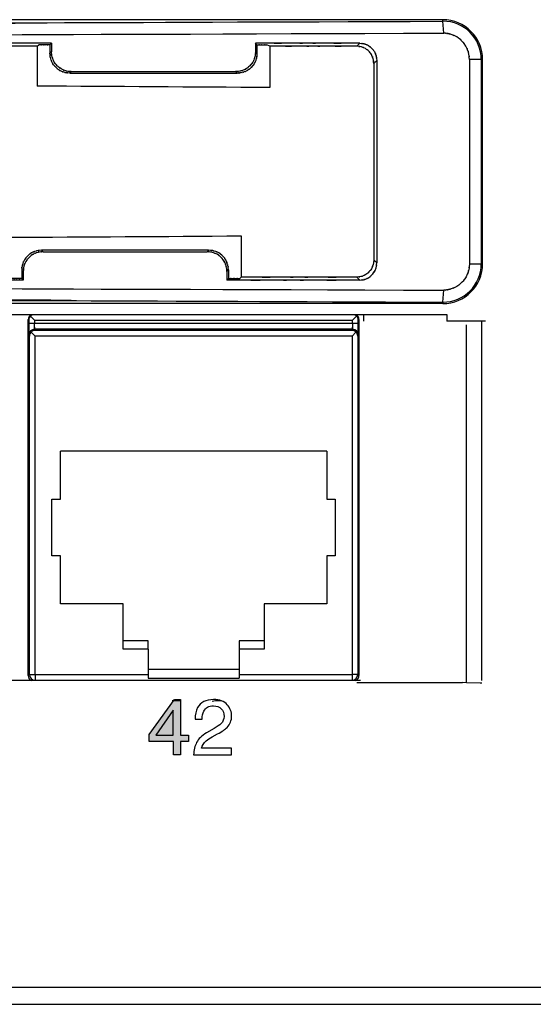
# Model space of a CAD drawing. Extents: x 1.7 to 28.6, y 1.6 to 5.1.
# Drawn here: x 14.5 to 15.4, y 1.6 to 3.4 of the extents above; entities that cross this region are included whole.
import ezdxf

# ---------------------------------------------------------------- set-up
doc = ezdxf.new("R2010")
doc.units = 0
doc.header["$MEASUREMENT"] = 0
doc.layers.get('0').update_dxf_attribs({"linetype": 'CONTINUOUS'})

# ---------------------------------------------------------------- blocks, each defined once
blk = doc.blocks.new('AI9-BLK212')
at = {"color": 7}
for points in [[(-49.289, 6.282), (7.055, 6.061), (-62.977, 6.3), (-14.273, 6.163), (7.417, 6.15), (-21.129, 6.162), (0, 6.157), (21.129, 6.162), (-7.417, 6.15), (14.273, 6.163), (62.977, 6.3), (-7.055, 6.061), (49.289, 6.282)], [(-49.334, 5.748), (28.606, 5.487), (-62.434, 5.738), (-3.813, 5.622), (2.1, 5.622), (-5.526, 5.622), (0, 5.622), (5.526, 5.622), (-2.1, 5.622), (3.813, 5.622), (62.434, 5.738), (-28.606, 5.487), (49.333, 5.748)]]:
    blk.add_open_spline(points, degree=3, knots=[0, 0, 0, 0, 1, 1, 1, 2, 2, 2, 3, 3, 3, 4, 4, 4, 4], dxfattribs=at)
at = {"color": 7, "extrusion": (0, 0, -1)}
for points in [[(-49.334, -5.748), (28.606, -5.488), (-62.434, -5.738), (-3.813, -5.623), (2.1, -5.622), (-5.526, -5.623), (0, -5.623), (5.526, -5.623), (-2.101, -5.622), (3.813, -5.623), (62.434, -5.738), (-28.606, -5.488), (49.333, -5.748)], [(-49.289, -6.283), (14.052, -6.046), (-63.009, -6.291), (-10.759, -6.16), (5.67, -6.154), (-15.847, -6.16), (0, -6.157), (15.847, -6.16), (-5.67, -6.154), (10.758, -6.16), (63.009, -6.291), (-14.053, -6.046), (49.289, -6.283)]]:
    blk.add_open_spline(points, degree=3, knots=[0, 0, 0, 0, 1, 1, 1, 2, 2, 2, 3, 3, 3, 4, 4, 4, 4], dxfattribs=at)
blk = doc.blocks.new('AI9-BLK210')
at = {"color": 7}
for p, q in [((49.289, 6.35), (-49.289, 6.35)), ((49.289, 6.282), (49.289, 6.35)), ((49.333, 5.748), (49.289, 6.282)), ((31.724, 5.23), (31.79, 5.296)), ((31.79, 5.296), (31.79, 4.919)), ((40.978, 5.229), (40.911, 5.296)), ((40.911, 5.296), (40.911, 4.908)), ((45.441, 5.162), (45.574, 5.296)), ((31.155, 5.163), (31.222, 5.23)), ((31.155, 5.163), (31.155, 3.377)), ((31.724, 5.23), (31.724, 4.852)), ((31.79, 4.919), (31.724, 4.852)), ((40.978, 4.841), (40.911, 4.908)), ((40.978, 5.229), (40.978, 4.841)), ((41.554, 5.162), (41.417, 5.229)), ((41.554, 5.162), (41.554, 3.311)), ((46.2, 4.397), (46.333, 4.531)), ((46.333, 4.531), (46.333, -4.531)), ((51.009, 4.572), (50.477, 4.572)), ((50.477, 4.572), (50.477, -4.572)), ((51.009, 4.572), (51.009, -4.572)), ((51.009, 4.572), (51.067, 4.572)), ((51.067, -4.572), (51.067, 4.572)), ((32.676, 4.028), (32.61, 3.961)), ((32.676, 4.028), (40.025, 4.028)), ((40.093, 3.961), (40.025, 4.028)), ((46.2, 4.397), (46.2, -4.398)), ((32.61, 3.961), (40.093, 3.961)), ((40.275, -3.32), (40.275, -5.163)), ((38.813, -3.963), (31.346, -3.963)), ((31.413, -4.029), (31.346, -3.963)), ((38.813, -3.963), (38.746, -4.029)), ((31.413, -4.029), (38.746, -4.029)), ((46.333, -4.531), (46.2, -4.398)), ((39.7, -4.842), (39.632, -4.909)), ((39.7, -4.842), (39.7, -5.23)), ((50.477, -4.572), (51.009, -4.572)), ((51.009, -4.572), (51.067, -4.572)), ((30.527, -4.92), (30.461, -4.853)), ((30.461, -4.853), (30.461, -5.23)), ((30.461, -5.23), (30.527, -5.296)), ((30.527, -4.92), (30.527, -5.296)), ((39.632, -4.909), (39.632, -5.296)), ((39.632, -5.296), (39.7, -5.23)), ((40.208, -5.23), (40.275, -5.163)), ((45.574, -5.296), (45.441, -5.163)), ((49.289, -6.283), (49.333, -5.748)), ((49.289, -6.35), (-49.289, -6.35)), ((49.289, -6.283), (49.289, -6.35))]:
    blk.add_line(p, q, dxfattribs=at)
for points, knots in [([(-49.289, 6.282), (14.052, 6.046), (-63.009, 6.291), (-10.758, 6.16), (5.67, 6.153), (-15.847, 6.159), (0, 6.157), (15.847, 6.159), (-5.67, 6.153), (10.758, 6.16), (63.009, 6.291), (-14.053, 6.046), (49.289, 6.282)], [0, 0, 0, 0, 1, 1, 1, 2, 2, 2, 3, 3, 3, 4, 4, 4, 4]), ([(-49.334, 5.748), (28.606, 5.487), (-62.434, 5.738), (-3.813, 5.622), (2.1, 5.622), (-5.526, 5.622), (0, 5.622), (5.526, 5.622), (-2.1, 5.622), (3.813, 5.622), (62.434, 5.738), (-28.606, 5.487), (49.333, 5.748)], [0, 0, 0, 0, 1, 1, 1, 2, 2, 2, 3, 3, 3, 4, 4, 4, 4]), ([(50.477, 4.572), (50.45, 4.963), (50.497, 4.48), (50.453, 4.813), (50.419, 4.946), (50.465, 4.774), (50.43, 4.9), (50.403, 4.993), (50.44, 4.867), (50.411, 4.963), (50.295, 5.264), (50.474, 4.845), (50.321, 5.172), (50.026, 5.552), (50.409, 5.087), (50.13, 5.405), (50.07, 5.467), (50.149, 5.386), (50.09, 5.446), (49.855, 5.645), (50.206, 5.369), (49.915, 5.583), (49.46, 5.784), (50.028, 5.55), (49.631, 5.7), (49.584, 5.715), (49.648, 5.696), (49.599, 5.71), (49.528, 5.727), (49.627, 5.704), (49.55, 5.721), (49.471, 5.736), (49.574, 5.717), (49.498, 5.731), (49.432, 5.742), (49.52, 5.727), (49.454, 5.738), (49.289, 5.755), (49.53, 5.735), (49.333, 5.748)], [0, 0, 0, 0, 1, 1, 1, 2, 2, 2, 3, 3, 3, 4, 4, 4, 5, 5, 5, 6, 6, 6, 7, 7, 7, 8, 8, 8, 9, 9, 9, 10, 10, 10, 11, 11, 11, 12, 12, 12, 13, 13, 13, 13]), ([(40.911, 4.908), (40.896, 4.648), (40.925, 4.983), (40.897, 4.74), (40.858, 4.59), (40.91, 4.782), (40.871, 4.644), (40.848, 4.572), (40.878, 4.668), (40.856, 4.596), (40.768, 4.378), (40.901, 4.679), (40.789, 4.446), (40.574, 4.178), (40.868, 4.52), (40.642, 4.275), (40.493, 4.135), (40.693, 4.316), (40.542, 4.184), (40.359, 4.07), (40.613, 4.216), (40.415, 4.111), (40.2, 4.034), (40.479, 4.129), (40.276, 4.063), (40.181, 4.037), (40.306, 4.071), (40.213, 4.046), (39.959, 4.013), (40.335, 4.049), (40.025, 4.028)], [0, 0, 0, 0, 1, 1, 1, 2, 2, 2, 3, 3, 3, 4, 4, 4, 5, 5, 5, 6, 6, 6, 7, 7, 7, 8, 8, 8, 9, 9, 9, 10, 10, 10, 10]), ([(40.978, 4.841), (40.944, 4.466), (41, 4.91), (40.95, 4.618), (40.934, 4.561), (40.956, 4.637), (40.939, 4.581), (40.917, 4.51), (40.948, 4.608), (40.924, 4.532), (40.836, 4.31), (40.966, 4.612), (40.858, 4.381), (40.657, 4.127), (40.938, 4.456), (40.718, 4.216), (40.478, 4.001), (40.808, 4.277), (40.553, 4.079), (40.324, 3.974), (40.621, 4.1), (40.405, 4.016), (40.332, 3.993), (40.429, 4.023), (40.357, 4.001), (40.218, 3.962), (40.41, 4.013), (40.26, 3.975), (40.017, 3.948), (40.352, 3.976), (40.093, 3.961)], [0, 0, 0, 0, 1, 1, 1, 2, 2, 2, 3, 3, 3, 4, 4, 4, 5, 5, 5, 6, 6, 6, 7, 7, 7, 8, 8, 8, 9, 9, 9, 10, 10, 10, 10]), ([(46.2, 4.397), (46.182, 4.662), (46.213, 4.343), (46.185, 4.556), (46.166, 4.63), (46.193, 4.531), (46.172, 4.606), (46.077, 4.871), (46.22, 4.504), (46.1, 4.789), (45.963, 4.978), (46.144, 4.744), (46.009, 4.906), (45.962, 4.954), (46.023, 4.892), (45.979, 4.938), (45.933, 4.983), (45.995, 4.921), (45.948, 4.968), (45.785, 5.106), (46.021, 4.921), (45.829, 5.061), (45.543, 5.185), (45.902, 5.041), (45.65, 5.133), (45.608, 5.146), (45.663, 5.129), (45.622, 5.141), (45.389, 5.178), (45.753, 5.136), (45.441, 5.162)], [0, 0, 0, 0, 1, 1, 1, 2, 2, 2, 3, 3, 3, 4, 4, 4, 5, 5, 5, 6, 6, 6, 7, 7, 7, 8, 8, 8, 9, 9, 9, 10, 10, 10, 10]), ([(39.632, -4.909), (39.619, -4.655), (39.644, -4.979), (39.62, -4.747), (39.584, -4.609), (39.634, -4.793), (39.595, -4.655), (39.526, -4.449), (39.624, -4.726), (39.546, -4.516), (39.434, -4.318), (39.594, -4.579), (39.466, -4.386), (39.31, -4.214), (39.512, -4.43), (39.365, -4.278), (39.313, -4.227), (39.382, -4.294), (39.331, -4.245), (39.153, -4.098), (39.412, -4.297), (39.201, -4.145), (38.876, -4.008), (39.301, -4.172), (38.989, -4.062), (38.861, -4.028), (39.03, -4.071), (38.904, -4.041), (38.68, -4.019), (38.997, -4.042), (38.746, -4.029)], [0, 0, 0, 0, 1, 1, 1, 2, 2, 2, 3, 3, 3, 4, 4, 4, 5, 5, 5, 6, 6, 6, 7, 7, 7, 8, 8, 8, 9, 9, 9, 10, 10, 10, 10]), ([(46.2, -4.398), (46.189, -4.612), (46.209, -4.341), (46.19, -4.533), (46.164, -4.642), (46.202, -4.496), (46.172, -4.606), (46.075, -4.877), (46.219, -4.509), (46.099, -4.791), (45.966, -4.974), (46.141, -4.749), (46.012, -4.903), (45.97, -4.947), (46.027, -4.889), (45.984, -4.932), (45.852, -5.059), (46.039, -4.885), (45.89, -5.02), (45.72, -5.131), (45.952, -4.991), (45.774, -5.09), (45.586, -5.159), (45.824, -5.075), (45.655, -5.132), (45.609, -5.146), (45.669, -5.128), (45.625, -5.14), (45.387, -5.179), (45.755, -5.135), (45.441, -5.163)], [0, 0, 0, 0, 1, 1, 1, 2, 2, 2, 3, 3, 3, 4, 4, 4, 5, 5, 5, 6, 6, 6, 7, 7, 7, 8, 8, 8, 9, 9, 9, 10, 10, 10, 10]), ([(45.574, -5.296), (45.841, -5.277), (45.512, -5.312), (45.738, -5.279), (45.825, -5.256), (45.713, -5.287), (45.794, -5.264), (45.855, -5.245), (45.773, -5.27), (45.835, -5.251), (46.028, -5.175), (45.762, -5.29), (45.968, -5.193), (46.202, -5.006), (45.902, -5.262), (46.117, -5.066), (46.24, -4.936), (46.081, -5.11), (46.196, -4.979), (46.296, -4.819), (46.168, -5.041), (46.26, -4.868), (46.328, -4.681), (46.245, -4.923), (46.302, -4.747), (46.326, -4.665), (46.296, -4.772), (46.317, -4.693), (46.346, -4.474), (46.314, -4.798), (46.333, -4.531)], [0, 0, 0, 0, 1, 1, 1, 2, 2, 2, 3, 3, 3, 4, 4, 4, 5, 5, 5, 6, 6, 6, 7, 7, 7, 8, 8, 8, 9, 9, 9, 10, 10, 10, 10]), ([(50.477, -4.572), (50.44, -5.029), (50.499, -4.497), (50.447, -4.838), (50.431, -4.898), (50.454, -4.817), (50.436, -4.879), (50.301, -5.269), (50.512, -4.714), (50.33, -5.157), (50.122, -5.455), (50.399, -5.086), (50.192, -5.341), (50.119, -5.417), (50.214, -5.318), (50.144, -5.391), (50.076, -5.46), (50.17, -5.365), (50.098, -5.438), (49.847, -5.654), (50.212, -5.363), (49.915, -5.584), (49.461, -5.784), (50.032, -5.55), (49.63, -5.701), (49.575, -5.717), (49.65, -5.696), (49.592, -5.712), (49.521, -5.729), (49.62, -5.706), (49.543, -5.723), (49.476, -5.735), (49.564, -5.72), (49.499, -5.731), (49.433, -5.742), (49.521, -5.727), (49.455, -5.738), (49.288, -5.755), (49.53, -5.735), (49.333, -5.748)], [0, 0, 0, 0, 1, 1, 1, 2, 2, 2, 3, 3, 3, 4, 4, 4, 5, 5, 5, 6, 6, 6, 7, 7, 7, 8, 8, 8, 9, 9, 9, 10, 10, 10, 11, 11, 11, 12, 12, 12, 13, 13, 13, 13]), ([(49.289, -6.283), (50.234, -6.288), (51.004, -5.526), (51.009, -4.581), (51.009, -4.578), (51.009, -4.575), (51.009, -4.572)], [0, 0, 0, 0, 1, 1, 1, 2, 2, 2, 2])]:
    blk.add_open_spline(points, degree=3, knots=knots, dxfattribs=at)
at = {"color": 7, "extrusion": (0, 0, -1)}
for points in [[(51.067, 4.572), (51.067, 5.554), (50.271, 6.35), (49.289, 6.35)], [(41.554, 3.311), (38.091, 3.336), (34.624, 3.358), (31.155, 3.377)], [(49.289, -6.35), (50.271, -6.35), (51.067, -5.554), (51.067, -4.572)]]:
    blk.add_open_spline(points, degree=3, dxfattribs=at)
for points, knots in [([(51.009, 4.572), (51.009, 5.517), (50.243, 6.282), (49.298, 6.282), (49.295, 6.282), (49.292, 6.282), (49.289, 6.282)], [0, 0, 0, 0, 1, 1, 1, 2, 2, 2, 2]), ([(45.574, 5.296), (45.841, 5.277), (45.512, 5.311), (45.738, 5.279), (45.825, 5.255), (45.713, 5.287), (45.794, 5.263), (45.855, 5.245), (45.773, 5.27), (45.835, 5.251), (46.03, 5.172), (45.759, 5.293), (45.971, 5.19), (46.215, 4.993), (45.916, 5.249), (46.12, 5.062), (46.159, 5.023), (46.108, 5.075), (46.146, 5.036), (46.272, 4.883), (46.098, 5.111), (46.233, 4.922), (46.355, 4.632), (46.213, 4.996), (46.304, 4.74), (46.316, 4.698), (46.3, 4.753), (46.312, 4.713), (46.349, 4.48), (46.307, 4.843), (46.333, 4.531)], [0, 0, 0, 0, 1, 1, 1, 2, 2, 2, 3, 3, 3, 4, 4, 4, 5, 5, 5, 6, 6, 6, 7, 7, 7, 8, 8, 8, 9, 9, 9, 10, 10, 10, 10]), ([(32.61, 3.961), (32.302, 3.983), (32.676, 3.946), (32.422, 3.98), (32.33, 4.005), (32.455, 3.97), (32.361, 3.997), (32.156, 4.065), (32.437, 3.967), (32.22, 4.046), (32.019, 4.156), (32.28, 4.001), (32.09, 4.123), (31.927, 4.268), (32.141, 4.071), (31.983, 4.222), (31.833, 4.38), (32.029, 4.166), (31.885, 4.329), (31.764, 4.518), (31.917, 4.259), (31.809, 4.458), (31.731, 4.672), (31.828, 4.39), (31.76, 4.599), (31.722, 4.736), (31.77, 4.553), (31.736, 4.69), (31.712, 4.921), (31.737, 4.599), (31.724, 4.852)], [0, 0, 0, 0, 1, 1, 1, 2, 2, 2, 3, 3, 3, 4, 4, 4, 5, 5, 5, 6, 6, 6, 7, 7, 7, 8, 8, 8, 9, 9, 9, 10, 10, 10, 10]), ([(32.676, 4.028), (32.426, 4.04), (32.742, 4.017), (32.518, 4.04), (32.391, 4.071), (32.561, 4.026), (32.432, 4.062), (32.119, 4.175), (32.546, 4.006), (32.219, 4.147), (32.008, 4.303), (32.265, 4.101), (32.091, 4.248), (32.045, 4.293), (32.106, 4.232), (32.06, 4.278), (31.847, 4.516), (32.14, 4.168), (31.914, 4.452), (31.795, 4.698), (31.935, 4.383), (31.844, 4.61), (31.821, 4.683), (31.851, 4.587), (31.829, 4.658), (31.801, 4.755), (31.838, 4.622), (31.81, 4.724), (31.773, 4.992), (31.813, 4.603), (31.79, 4.919)], [0, 0, 0, 0, 1, 1, 1, 2, 2, 2, 3, 3, 3, 4, 4, 4, 5, 5, 5, 6, 6, 6, 7, 7, 7, 8, 8, 8, 9, 9, 9, 10, 10, 10, 10]), ([(31.346, -3.963), (30.986, -3.994), (31.406, -3.945), (31.136, -3.987), (31.089, -4), (31.153, -3.982), (31.104, -3.997), (30.809, -4.103), (31.229, -3.937), (30.894, -4.08), (30.675, -4.238), (30.94, -4.034), (30.762, -4.182), (30.716, -4.226), (30.777, -4.166), (30.731, -4.212), (30.517, -4.45), (30.812, -4.102), (30.584, -4.386), (30.465, -4.634), (30.605, -4.317), (30.514, -4.545), (30.491, -4.618), (30.521, -4.522), (30.499, -4.593), (30.472, -4.689), (30.508, -4.557), (30.481, -4.659), (30.443, -4.926), (30.484, -4.538), (30.461, -4.853)], [0, 0, 0, 0, 1, 1, 1, 2, 2, 2, 3, 3, 3, 4, 4, 4, 5, 5, 5, 6, 6, 6, 7, 7, 7, 8, 8, 8, 9, 9, 9, 10, 10, 10, 10]), ([(39.7, -4.842), (39.667, -4.474), (39.718, -4.903), (39.674, -4.628), (39.66, -4.581), (39.679, -4.645), (39.664, -4.596), (39.558, -4.306), (39.723, -4.718), (39.582, -4.39), (39.422, -4.171), (39.634, -4.441), (39.476, -4.255), (39.42, -4.199), (39.493, -4.272), (39.439, -4.219), (39.385, -4.165), (39.459, -4.237), (39.402, -4.182), (39.217, -4.028), (39.484, -4.235), (39.269, -4.079), (38.943, -3.941), (39.362, -4.104), (39.059, -3.997), (38.97, -3.971), (39.087, -4.004), (39.001, -3.981), (38.75, -3.948), (39.124, -3.984), (38.813, -3.963)], [0, 0, 0, 0, 1, 1, 1, 2, 2, 2, 3, 3, 3, 4, 4, 4, 5, 5, 5, 6, 6, 6, 7, 7, 7, 8, 8, 8, 9, 9, 9, 10, 10, 10, 10]), ([(31.413, -4.029), (31.16, -4.043), (31.482, -4.018), (31.251, -4.042), (31.114, -4.076), (31.298, -4.028), (31.16, -4.066), (30.952, -4.135), (31.232, -4.037), (31.02, -4.115), (30.819, -4.227), (31.083, -4.067), (30.888, -4.196), (30.715, -4.353), (30.933, -4.15), (30.779, -4.297), (30.729, -4.348), (30.795, -4.281), (30.746, -4.331), (30.596, -4.512), (30.8, -4.247), (30.644, -4.463), (30.503, -4.795), (30.67, -4.369), (30.56, -4.676), (30.536, -4.764), (30.567, -4.649), (30.545, -4.734), (30.513, -4.983), (30.548, -4.612), (30.527, -4.92)], [0, 0, 0, 0, 1, 1, 1, 2, 2, 2, 3, 3, 3, 4, 4, 4, 5, 5, 5, 6, 6, 6, 7, 7, 7, 8, 8, 8, 9, 9, 9, 10, 10, 10, 10]), ([(-49.334, -5.748), (28.606, -5.488), (-62.434, -5.738), (-3.813, -5.623), (2.1, -5.622), (-5.526, -5.623), (0, -5.623), (5.526, -5.623), (-2.1, -5.622), (3.813, -5.623), (62.434, -5.738), (-28.606, -5.488), (49.333, -5.748)], [0, 0, 0, 0, 1, 1, 1, 2, 2, 2, 3, 3, 3, 4, 4, 4, 4]), ([(-49.289, -6.283), (13.854, -6.046), (-62.755, -6.291), (-10.985, -6.16), (5.212, -6.154), (-16.255, -6.16), (-0.251, -6.157), (20.65, -6.163), (-7.945, -6.151), (14.046, -6.163), (63.233, -6.301), (-7.254, -6.061), (49.289, -6.283)], [0, 0, 0, 0, 1, 1, 1, 2, 2, 2, 3, 3, 3, 4, 4, 4, 4])]:
    blk.add_open_spline(points, degree=3, knots=knots, dxfattribs=at)
at = {"color": 7, "extrusion": (0, 1, 0)}
for points in [[(31.79, 5.296), (16.927, 5.296), (35.222, 5.296), (22.643, 5.296), (17.763, 5.296), (24.174, 5.296), (19.438, 5.296), (14.703, 5.296), (21.111, 5.296), (16.234, 5.296), (3.638, 5.296), (21.959, 5.296), (7.073, 5.296)], [(45.574, 5.296), (42.777, 5.296), (46.222, 5.296), (43.852, 5.296), (42.923, 5.296), (44.142, 5.296), (43.242, 5.296), (42.356, 5.296), (43.555, 5.296), (42.642, 5.296), (40.264, 5.296), (43.727, 5.296), (40.911, 5.296)], [(31.155, 5.163), (15.318, 5.163), (34.411, 5.163), (21.609, 5.163), (18.284, 5.163), (22.625, 5.163), (19.438, 5.163), (16.267, 5.163), (20.585, 5.163), (17.28, 5.163), (4.46, 5.163), (23.594, 5.163), (7.712, 5.163)], [(31.724, 5.23), (31.422, 5.23), (31.794, 5.23), (31.538, 5.23), (31.439, 5.23), (31.569, 5.23), (31.473, 5.23), (31.377, 5.23), (31.506, 5.23), (31.408, 5.23), (31.152, 5.23), (31.524, 5.23), (31.222, 5.23)], [(40.978, 5.229), (41.243, 5.229), (40.917, 5.229), (41.141, 5.229), (41.228, 5.229), (41.114, 5.229), (41.198, 5.229), (41.282, 5.229), (41.168, 5.229), (41.255, 5.229), (41.479, 5.229), (41.153, 5.229), (41.417, 5.229)], [(45.441, 5.162), (43.108, 5.162), (45.981, 5.162), (44.005, 5.162), (43.232, 5.162), (44.246, 5.162), (43.497, 5.162), (42.758, 5.162), (43.758, 5.162), (42.997, 5.162), (41.015, 5.162), (43.901, 5.162), (41.554, 5.162)], [(29.892, -5.163), (14.047, -5.163), (33.148, -5.163), (20.341, -5.163), (17.017, -5.163), (21.358, -5.163), (18.17, -5.163), (14.998, -5.163), (19.317, -5.163), (16.011, -5.163), (3.187, -5.163), (22.327, -5.163), (6.441, -5.163)], [(30.461, -5.23), (30.198, -5.23), (30.521, -5.23), (30.299, -5.23), (30.213, -5.23), (30.326, -5.23), (30.243, -5.23), (30.159, -5.23), (30.272, -5.23), (30.186, -5.23), (29.964, -5.23), (30.287, -5.23), (30.025, -5.23)], [(45.441, -5.163), (42.344, -5.163), (46.159, -5.163), (43.534, -5.163), (42.504, -5.163), (43.856, -5.163), (42.858, -5.163), (41.877, -5.163), (43.203, -5.163), (42.194, -5.163), (39.559, -5.163), (43.398, -5.163), (40.275, -5.163)], [(39.7, -5.23), (40.005, -5.23), (39.629, -5.23), (39.888, -5.23), (39.988, -5.23), (39.856, -5.23), (39.954, -5.23), (40.051, -5.23), (39.919, -5.23), (40.02, -5.23), (40.278, -5.23), (39.902, -5.23), (40.208, -5.23)], [(30.527, -5.296), (15.659, -5.296), (33.96, -5.296), (21.376, -5.296), (16.495, -5.296), (22.908, -5.296), (18.17, -5.296), (13.434, -5.296), (19.844, -5.296), (14.965, -5.296), (2.366, -5.296), (20.692, -5.296), (5.802, -5.296)], [(45.574, -5.296), (42.013, -5.296), (46.4, -5.296), (43.381, -5.296), (42.196, -5.296), (43.751, -5.296), (42.603, -5.296), (41.475, -5.296), (43, -5.296), (41.84, -5.296), (38.808, -5.296), (43.224, -5.296), (39.632, -5.296)]]:
    blk.add_open_spline(points, degree=3, knots=[0, 0, 0, 0, 1, 1, 1, 2, 2, 2, 3, 3, 3, 4, 4, 4, 4], dxfattribs=at)
at = {"color": 7}
blk.add_open_spline([(29.892, -3.383), (33.355, -3.366), (36.817, -3.344), (40.275, -3.32)], degree=3, dxfattribs=at)
blk = doc.blocks.new('AI9-BLK208')
at = {"color": 7}
for name, p in [('AI9-BLK210', (53.797233, 0)), ('AI9-BLK212', (161.391699, 0))]:
    blk.add_blockref(name, p, dxfattribs=at)
blk = doc.blocks.new('AI9-BLK178')
at = {"color": 7}
for p, q in [((-0.254076, -0.015847), (-0.095257, 0.015847)), ((-0.095257, 0.015847), (0.094912, 0.015847)), ((0.094912, 0.015847), (0.254076, -0.015847))]:
    blk.add_line(p, q, dxfattribs=at)
blk = doc.blocks.new('AI9-BLK177')
at = {"color": 7}
blk.add_line((-0.174666, 0), (0.174666, 0), dxfattribs=at)
blk = doc.blocks.new('AI9-BLK158')
at = {"color": 7}
for name, p in [('AI9-BLK177', (17.505219, -17.923109)), ('AI9-BLK178', (19.362642, -17.938957))]:
    blk.add_blockref(name, p, dxfattribs=at)
blk = doc.blocks.new('AI9-BLK157')
at = {"color": 7}
for p, q in [((4.318, -13.272), (103.048, -13.272)), ((103.048, -13.272), (103.048, -13.571)), ((99.185, -29.654), (8.1, -29.654)), ((-222.25, -43.37), (222.25, -43.37)), ((-222.25, -44.132), (222.25, -44.132))]:
    blk.add_line(p, q, dxfattribs=at)
blk = doc.blocks.new('AI9-BLK156')
at = {"color": 7}
for name, p in [('AI9-BLK157', (0, 0)), ('AI9-BLK158', (73.436344, -12.620418))]:
    blk.add_blockref(name, p, dxfattribs=at)
blk = doc.blocks.new('AI9-BLK154')
at = {"color": 7}
blk.add_line((51.117466, 0), (49.389406, 0), dxfattribs=at)
blk = doc.blocks.new('AI9-BLK150')
at = {"color": 7}
for p, q in [((104.032, -29.538), (104.032, -13.526)), ((104.72, -29.443), (104.72, -13.356)), ((99.128, -29.535), (103.852, -29.535)), ((104.032, -29.538), (103.852, -29.535)), ((104.645, -29.559), (104.032, -29.538))]:
    blk.add_line(p, q, dxfattribs=at)
at = {"color": 7, "extrusion": (0, 0, -1)}
blk.add_open_spline([(104.72, -29.565), (104.72, -29.563), (104.693, -29.561), (104.645, -29.559)], degree=3, dxfattribs=at)
blk = doc.blocks.new('AI9-BLK149')
at = {"color": 7}
blk.add_blockref('AI9-BLK150', (0.05, 0), dxfattribs=at)
blk = doc.blocks.new('AI9-BLK148')
at = {"color": 7}
for name, p in [('AI9-BLK149', (-0.024977, 0)), ('AI9-BLK154', (53.797061, -13.360597))]:
    blk.add_blockref(name, p, dxfattribs=at)
blk = doc.blocks.new('AI9-BLK141')
at = {"color": 7}
for p, q in [((30.649, -7.952), (30.649, 7.976)), ((30.676, 7.95), (30.676, 7.793)), ((30.929, 7.95), (30.751, 8.128)), ((30.929, 7.95), (30.929, 7.793)), ((30.929, 7.95), (45.155, 7.95)), ((45.155, 7.95), (45.333, 8.128)), ((45.155, 7.793), (45.155, 7.95)), ((45.409, 7.793), (45.409, 7.95)), ((45.435, 7.976), (45.435, -7.952)), ((45.638, 8.174), (45.638, 7.909)), ((30.929, 7.793), (30.676, 7.793)), ((45.155, 7.793), (30.929, 7.793)), ((45.151, 7.539), (30.934, 7.539)), ((30.934, 7.539), (30.957, 7.493)), ((45.127, 7.493), (30.957, 7.493)), ((45.127, 7.493), (45.151, 7.539)), ((45.409, 7.793), (45.155, 7.793)), ((30.68, 7.286), (30.703, 7.239)), ((30.703, -7.899), (30.703, 7.239)), ((30.78, 7.416), (30.957, 7.239)), ((30.957, -7.899), (30.957, 7.239)), ((45.127, 7.239), (30.957, 7.239)), ((45.305, 7.416), (45.127, 7.239)), ((45.127, 7.239), (45.127, -7.899)), ((45.381, 7.239), (45.405, 7.286)), ((45.381, 7.239), (45.381, -7.899)), ((43.999, 2.094), (32.086, 2.094)), ((32.086, -0.052), (32.086, 2.094)), ((43.999, 2.094), (43.999, -0.052)), ((31.705, -0.052), (32.086, -0.052)), ((31.705, -2.592), (31.705, -0.052)), ((43.999, -0.052), (44.38, -0.052)), ((44.38, -0.052), (44.38, -2.592)), ((32.086, -2.592), (31.705, -2.592)), ((32.086, -4.738), (32.086, -2.592)), ((43.999, -2.592), (43.999, -4.738)), ((44.38, -2.592), (43.999, -2.592)), ((34.892, -4.738), (32.086, -4.738)), ((34.892, -6.389), (34.892, -4.738)), ((41.192, -4.738), (41.192, -6.389)), ((43.999, -4.738), (41.192, -4.738)), ((36.01, -6.389), (34.892, -6.389)), ((34.892, -6.763), (34.892, -6.389)), ((36.01, -6.763), (36.01, -6.389)), ((41.192, -6.389), (40.074, -6.389)), ((40.074, -6.389), (40.074, -6.763)), ((41.192, -6.389), (41.192, -6.763)), ((36.01, -6.763), (34.892, -6.763)), ((36.01, -6.763), (36.01, -7.659)), ((41.192, -6.763), (40.074, -6.763)), ((40.074, -6.763), (40.074, -7.659)), ((30.703, -7.899), (30.649, -7.952)), ((30.703, -7.899), (30.957, -7.899)), ((30.957, -7.899), (30.957, -8.153)), ((30.957, -7.899), (36.01, -7.899)), ((36.01, -7.659), (36.01, -7.899)), ((36.01, -7.659), (40.074, -7.659)), ((36.01, -7.899), (36.01, -8.067)), ((40.074, -7.659), (40.074, -7.899)), ((40.074, -7.899), (40.074, -8.067)), ((40.074, -7.899), (45.127, -7.899)), ((45.127, -7.899), (45.127, -8.153)), ((45.381, -7.899), (45.127, -7.899)), ((45.435, -7.952), (45.381, -7.899)), ((30.957, -8.153), (45.127, -8.153)), ((36.01, -8.067), (40.074, -8.067))]:
    blk.add_line(p, q, dxfattribs=at)
at = {"color": 7, "extrusion": (0, 0, -1)}
for points in [[(30.745, 8.174), (30.685, 8.126), (30.649, 8.053), (30.649, 7.976)], [(30.751, 8.128), (30.704, 8.081), (30.676, 8.017), (30.676, 7.95)], [(30.813, 8.174), (30.79, 8.162), (30.769, 8.146), (30.751, 8.128)], [(45.333, 8.128), (45.315, 8.147), (45.295, 8.162), (45.272, 8.174)], [(30.957, 7.493), (30.89, 7.492), (30.827, 7.464), (30.78, 7.416)], [(45.305, 7.416), (45.258, 7.464), (45.194, 7.491), (45.127, 7.493)], [(45.155, 7.793), (45.148, 7.327), (45.157, 7.835), (45.151, 7.539)], [(45.405, 7.286), (45.405, 7.426), (45.291, 7.539), (45.151, 7.539)], [(45.405, 7.286), (45.413, 7.886), (45.404, 6.87), (45.409, 7.793)], [(30.78, 7.416), (30.731, 7.37), (30.704, 7.306), (30.703, 7.239)], [(45.127, -8.153), (45.268, -8.153), (45.381, -8.039), (45.381, -7.899)], [(30.649, -7.952), (30.649, -8.045), (30.699, -8.13), (30.78, -8.174)]]:
    blk.add_open_spline(points, degree=3, dxfattribs=at)
at = {"color": 7}
for points in [[(45.409, 7.95), (45.408, 8.017), (45.381, 8.081), (45.333, 8.128)], [(45.435, 7.976), (45.435, 8.053), (45.4, 8.126), (45.34, 8.174)], [(30.676, 7.793), (30.68, 6.87), (30.672, 7.886), (30.68, 7.286)], [(30.934, 7.539), (30.793, 7.539), (30.68, 7.426), (30.68, 7.286)], [(30.934, 7.539), (30.927, 7.835), (30.936, 7.327), (30.929, 7.793)], [(45.381, 7.239), (45.38, 7.305), (45.353, 7.37), (45.305, 7.416)], [(30.703, -7.899), (30.703, -8.039), (30.817, -8.153), (30.957, -8.153)], [(45.304, -8.174), (45.385, -8.13), (45.435, -8.045), (45.435, -7.952)]]:
    blk.add_open_spline(points, degree=3, dxfattribs=at)
blk = doc.blocks.new('AI9-BLK138')
at = {"color": 7}
blk.add_blockref('AI9-BLK141', (53.797405, 0), dxfattribs=at)
blk = doc.blocks.new('AI9-BLK137')
at = {"color": 7}
for name, p in [('AI9-BLK156', (0, 0)), ('AI9-BLK148', (-0.138493, -0.209979)), ('AI9-BLK208', (-0.220486, -6.441295)), ('AI9-BLK138', (-0.119545, -21.479998))]:
    blk.add_blockref(name, p, dxfattribs=at)
blk = doc.blocks.new('AI9-BLK136')
at = {"color": 7}
blk.add_blockref('AI9-BLK137', (0, 0), dxfattribs=at)
blk = doc.blocks.new('AI9-BLK72')
h = blk.add_hatch(color=7)
h.dxf.hatch_style = 2
h.paths.add_polyline_path([(0.204, -1.237), (0.204, -0.637), (-0.876, -0.637), (-0.876, -0.329), (0.252, 1.237), (0.513, 1.237), (0.513, -0.361), (0.876, -0.361), (0.876, -0.637), (0.513, -0.637), (0.513, -1.237)])
h = blk.add_hatch(color=7)
h.dxf.hatch_style = 2
h.paths.add_polyline_path([(0.198, -0.361), (0.198, 0.752), (-0.59, -0.361)])
at = {"color": 7}
for points in [[(0.204, -1.237), (0.204, -0.637), (-0.876, -0.637), (-0.876, -0.329), (0.252, 1.237), (0.513, 1.237), (0.513, -0.361), (0.876, -0.361), (0.876, -0.637), (0.513, -0.637), (0.513, -1.237)], [(0.198, -0.361), (0.198, 0.752), (-0.59, -0.361)]]:
    blk.add_lwpolyline(points, close=True, dxfattribs=at)
blk = doc.blocks.new('AI9-BLK71')
at = {"color": 7, "extrusion": (0, 0, -1)}
blk.add_open_spline([(-0.716, -0.681), (-0.638, -0.525), (-0.489, -0.382), (-0.268, -0.254), (-0.268, -0.254), (0.062, -0.063), (0.062, -0.063), (0.209, 0.023), (0.313, 0.096), (0.372, 0.157), (0.466, 0.253), (0.513, 0.362), (0.513, 0.484), (0.513, 0.628), (0.47, 0.742), (0.384, 0.827), (0.299, 0.911), (0.184, 0.954), (0.042, 0.954), (-0.169, 0.954), (-0.316, 0.873), (-0.397, 0.712), (-0.44, 0.625), (-0.464, 0.506), (-0.469, 0.353), (-0.469, 0.353), (-0.788, 0.353), (-0.788, 0.353), (-0.785, 0.567), (-0.746, 0.742), (-0.67, 0.877), (-0.536, 1.116), (-0.3, 1.235), (0.038, 1.235), (0.319, 1.235), (0.525, 1.158), (0.654, 1.006), (0.784, 0.854), (0.849, 0.684), (0.849, 0.497), (0.849, 0.3), (0.781, 0.132), (0.644, -0.008), (0.566, -0.09), (0.423, -0.188), (0.216, -0.304), (0.216, -0.304), (-0.018, -0.434), (-0.018, -0.434), (-0.13, -0.496), (-0.218, -0.555), (-0.283, -0.611), (-0.399, -0.711), (-0.472, -0.821), (-0.502, -0.943), (-0.502, -0.943), (0.838, -0.943), (0.838, -0.943), (0.838, -0.943), (0.838, -1.235), (0.838, -1.235), (0.838, -1.235), (-0.849, -1.235), (-0.849, -1.235), (-0.837, -1.023), (-0.793, -0.839), (-0.716, -0.681)], degree=3, knots=[0, 0, 0, 0, 1, 1, 1, 2, 2, 2, 3, 3, 3, 4, 4, 4, 5, 5, 5, 6, 6, 6, 7, 7, 7, 8, 8, 8, 9, 9, 9, 10, 10, 10, 11, 11, 11, 12, 12, 12, 13, 13, 13, 14, 14, 14, 15, 15, 15, 16, 16, 16, 17, 17, 17, 18, 18, 18, 19, 19, 19, 20, 20, 20, 21, 21, 21, 22, 22, 22, 22], dxfattribs=at)
blk = doc.blocks.new('AI9-BLK70')
at = {"color": 7}
for name, p in [('AI9-BLK72', (-0.964454, 0)), ('AI9-BLK71', (0.992015, -0.002756))]:
    blk.add_blockref(name, p, dxfattribs=at)

msp = doc.modelspace()

# ---------------------------------------------------------------- block references
at = {"color": 7, "xscale": 0.03937, "yscale": 0.03937, "zscale": 0.03937}
for name, p in [('AI9-BLK136', (11.199731, 3.375257)), ('AI9-BLK70', (14.805274, 2.125881))]:
    msp.add_blockref(name, p, dxfattribs=at)

doc.saveas('drawing.dxf')
